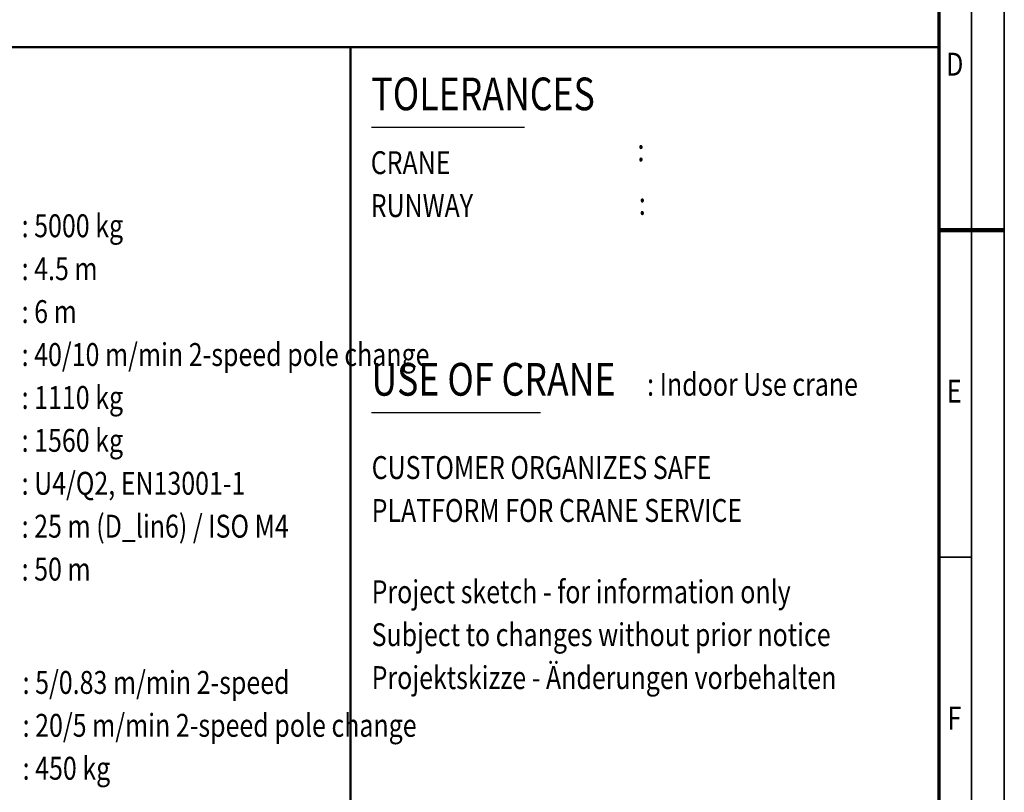
# Model space of a CAD drawing. Units: millimetres. Extents: x 0 to 17820, y -1121 to 12600.
# Drawn here: x 13302 to 17820, y 3722 to 7266 of the extents above; entities that cross this region are included whole.
import ezdxf
from ezdxf.enums import TextEntityAlignment as Align

# ---------------------------------------------------------------- set-up
doc = ezdxf.new("R2010")
doc.units = ezdxf.units.MM
doc.header["$MEASUREMENT"] = 0
for name, color, linetype, lineweight in [('(1) Shape lines', 7, 'Continuous', 35), ('(4) Texts', 7, 'Continuous', 35), ('(9) Sheet', 7, 'Continuous', 35)]:
    doc.layers.add(name, color=color, linetype=linetype, lineweight=lineweight)
doc.styles.add('Arial', font='ARIAL.TTF')

# ---------------------------------------------------------------- blocks, each defined once
blk = doc.blocks.new('GROUP_0_65508c8a-60e5-4da1-bfb9-6f13be97e8ff')
at = {"layer": '(1) Shape lines', "color": 7, "linetype": 'Continuous', "lineweight": 50, "ltscale": 90}
for p, q in [((11220, 7140), (14820, 7140)), ((14820, 2340), (14820, 7140)), ((14820, 7140), (17520, 7140))]:
    blk.add_line(p, q, dxfattribs=at)
at = {"layer": '(4) Texts', "color": 9, "lineweight": 25}
for p, q in [((14916, 6773.7), (15618, 6773.7)), ((14916, 5464.5), (15691.8, 5464.5))]:
    blk.add_line(p, q, dxfattribs=at)
at = {"layer": '(9) Sheet', "color": 7, "lineweight": 35, "ltscale": 90}
for p, q in [((17820, 0), (17820, 12600)), ((17670, 12450), (17670, 150)), ((17670, 4800.7), (17520, 4800.7))]:
    blk.add_line(p, q, dxfattribs=at)
at = {"layer": '(9) Sheet', "color": 7, "lineweight": 70, "ltscale": 90}
blk.add_line((17520, 12301.5), (17520, 300), dxfattribs=at)
at = {"layer": '(9) Sheet', "color": 7, "linetype": 'Continuous', "lineweight": 25, "ltscale": 90}
blk.add_line((14820, 2340), (14820, 7140), dxfattribs=at)
at = {"layer": '(9) Sheet', "color": 7, "linetype": 'Continuous', "lineweight": 50, "ltscale": 90}
blk.add_line((17520, 2340), (17520, 7140), dxfattribs=at)
at = {"layer": '(9) Sheet', "color": 7, "lineweight": 100, "ltscale": 90}
blk.add_line((17520, 6300), (17820, 6300), dxfattribs=at)
at = {"layer": '(4) Texts', "color": 9, "lineweight": 25, "style": 'Arial', "width": 0.8}
for s, height, p in [('TOLERANCES', 150, (14916, 6803.7)), (':  ', 105, (16137, 6583.2)), ('CRANE', 105, (14913, 6524.8)), ('RUNWAY', 105, (14913, 6327.9)), (':  ', 105, (16143, 6338.1)), ('USE OF CRANE', 150, (14916, 5494.5)), (': Indoor Use crane ', 105, (16181.1, 5508.2)), ('CUSTOMER ORGANIZES SAFE', 105, (14917.2, 5126.2)), ('PLATFORM FOR CRANE SERVICE', 105, (14917.2, 4929.3))]:
    blk.add_text(s, height=height, dxfattribs=at).set_placement(p, align=Align.BOTTOM_LEFT)
at = {"layer": '(4) Texts', "color": 9, "lineweight": 35, "style": 'Arial', "width": 0.8}
for s, p in [(': 5000 kg         ', (13311.3, 6373.1)), (': 4.5 m            ', (13311.3, 6176.3)), (': 6 m         ', (13311.3, 5979.4)), (': 40/10 m/min 2-speed pole change         ', (13311.3, 5782.5)), (': 1110 kg', (13311.3, 5585.6)), (': 1560 kg         ', (13311.3, 5388.8)), (': U4/Q2, EN13001-1         ', (13311.3, 5191.9)), (': 25 m (D_lin6) / ISO M4      ', (13311.3, 4995)), (': 50 m      ', (13311.3, 4798.1))]:
    blk.add_text(s, height=105, dxfattribs=at).set_placement(p, align=Align.TOP_LEFT)
at = {"layer": '(4) Texts', "color": 9, "lineweight": 25, "style": 'Arial', "width": 0.8}
for s, p in [('Project sketch - for information only', (14917.2, 4694.3)), ('Subject to changes without prior notice', (14917.2, 4497.4)), ('Projektskizze - Änderungen vorbehalten', (14917.2, 4300.5))]:
    blk.add_text(s, height=105, dxfattribs=at).set_placement(p, align=Align.TOP_LEFT)
at = {"layer": '(4) Texts', "color": 9, "lineweight": 35, "style": 'Arial', "width": 0.8}
for s, p in [(': 5/0.83 m/min 2-speed      ', (13315.8, 4140.5)), (': 20/5 m/min 2-speed pole change    ', (13315.8, 3943.7)), (': 450 kg         ', (13315.8, 3746.8))]:
    blk.add_text(s, height=105, dxfattribs=at).set_placement(p, align=Align.BOTTOM_LEFT)
at = {"layer": '(9) Sheet', "color": 7, "lineweight": 35, "style": 'Arial', "width": 0.8}
for s, p in [('D', (17553.3, 6976.6)), ('E', (17556.6, 5476.6)), ('F', (17559.9, 3976.6))]:
    blk.add_text(s, height=105, dxfattribs=at).set_placement(p, align=Align.BOTTOM_LEFT)

msp = doc.modelspace()

# ---------------------------------------------------------------- block references
at = {"color": 7, "linetype": 'ByBlock'}
msp.add_blockref('GROUP_0_65508c8a-60e5-4da1-bfb9-6f13be97e8ff', (0, 0), dxfattribs=at)

doc.saveas('drawing.dxf')
